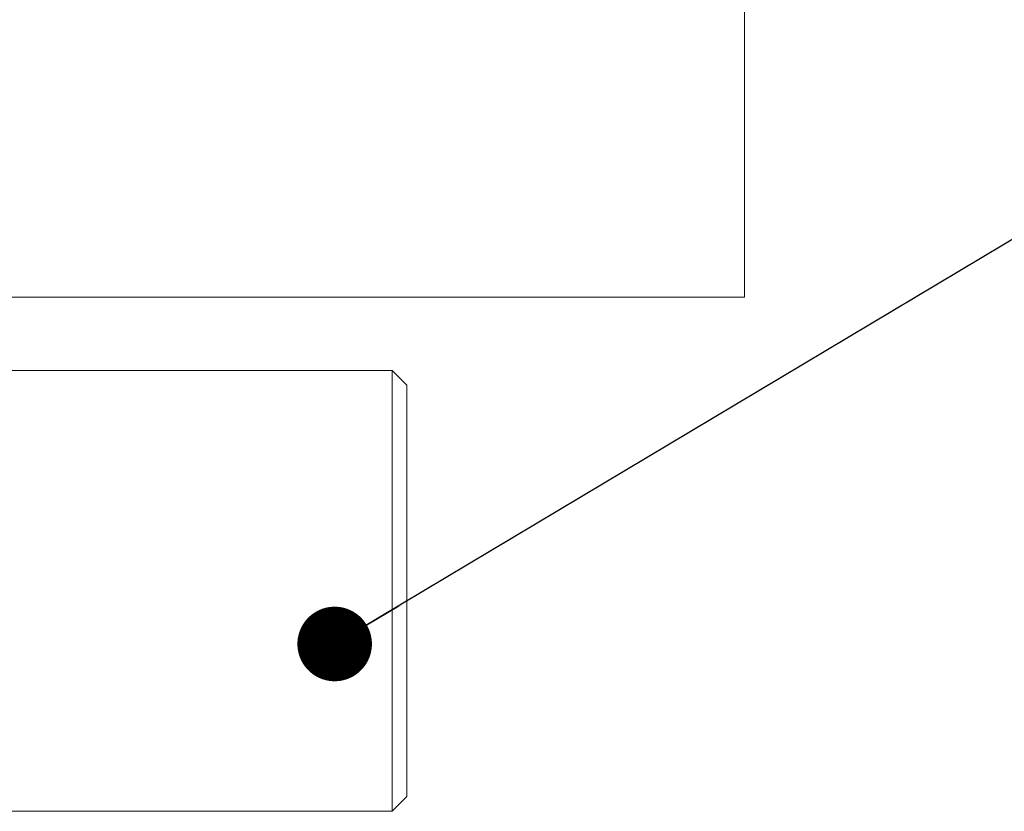
# Model space of a CAD drawing. Units: millimetres. Extents: x 0 to 676, y -1 to 558.
# Drawn here: x 359 to 372, y 158 to 169 of the extents above; entities that cross this region are included whole.
import ezdxf

# ---------------------------------------------------------------- set-up
doc = ezdxf.new("R2010")
doc.units = ezdxf.units.MM
doc.layers.add('图框', color=179, linetype='Continuous')
doc.dimstyles.new('SLDDIMSTYLE4', dxfattribs={"dimtxt": 0.18, "dimasz": 1.016, "dimexe": 0, "dimexo": 0.0625, "dimgap": 0, "dimtad": 0, "dimtih": 1, "dimtoh": 1, "dimdec": 0, "dimrnd": 1e-09, "dimzin": 0, "dimdsep": 46, "dimtxsty": 'Standard', "dimblk1": 'DOT', "dimblk2": 'DOT', "dimsah": 1, "dimcen": 0.09, "dimadec": 0, "dimazin": 0, "dimtfac": 1.016, "dimtdec": 0, "dimtofl": 0, "dimtmove": 0, "dimatfit": 3, "dimldrblk": 'DOT', "dimfxl": 0, "dimfrac": 2, "dimtolj": 1, "dimtzin": 0, "dimarcsym": 0})

# ---------------------------------------------------------------- blocks, each defined once
blk = doc.blocks.new('_DOT')
at = {"color": 0, "linetype": 'ByBlock', "lineweight": -2}
blk.add_line((-0.5, 0), (-1, 0), dxfattribs=at)
at = {"color": 0, "linetype": 'ByBlock', "const_width": 0.5}
blk.add_lwpolyline([(-0.25, 0, 1), (0.25, 0, 1)], format="xyb", close=True, dxfattribs=at)

msp = doc.modelspace()

# ---------------------------------------------------------------- linework, layer by layer
at = {"color": 7, "linetype": 'Continuous', "lineweight": 15}
for p, q in [((368.93741, 179.17753), (368.93741, 164.85753)), ((357.93741, 164.85753), (367.73741, 164.85753)), ((368.93741, 164.85753), (367.73741, 164.85753)), ((358.73741, 163.85753), (364.13741, 163.85753)), ((359.47627, 163.85753), (359.47627, 163.86253)), ((364.13741, 163.05753), (364.13741, 163.85753)), ((364.33741, 163.65753), (364.13741, 163.85753)), ((364.33741, 163.65753), (364.33741, 163.05753)), ((364.13741, 158.65753), (364.13741, 163.05753)), ((364.33741, 163.05753), (364.33741, 158.65753)), ((364.34241, 160.88223), (364.33741, 160.88223)), ((364.33741, 160.65698), (364.34241, 160.65698)), ((364.33741, 160.63047), (364.34241, 160.63047)), ((364.13741, 157.85753), (364.13741, 158.65753)), ((364.33741, 158.65753), (364.33741, 158.05753)), ((364.33741, 158.05753), (364.13741, 157.85753)), ((364.13741, 157.85753), (358.73741, 157.85753))]:
    msp.add_line(p, q, dxfattribs=at)

# ---------------------------------------------------------------- leaders
at = {"layer": '图框'}
msp.add_leader([(363.35605, 160.13591), (376.77994, 168.15268)], dimstyle='SLDDIMSTYLE4', dxfattribs=at)

doc.saveas('drawing.dxf')
